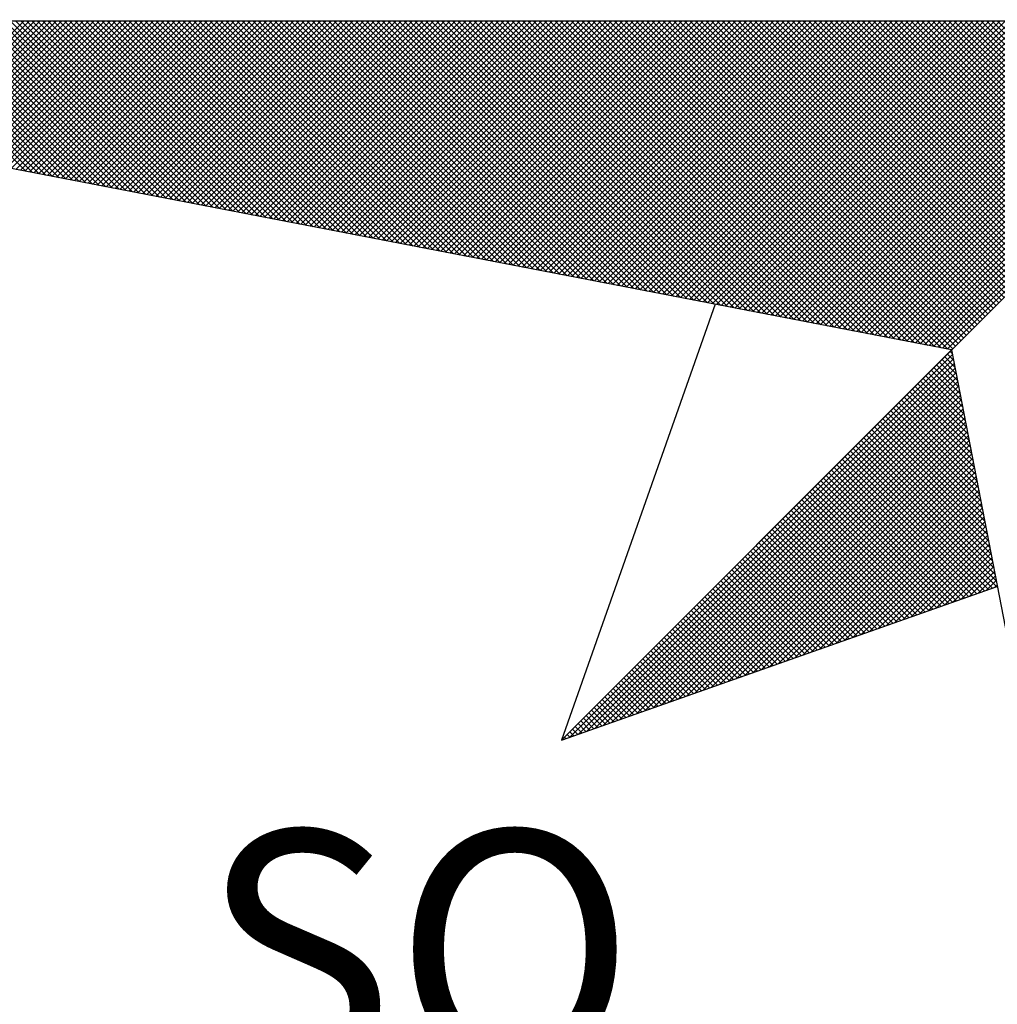
# Model space of a CAD drawing. Extents: x 184310 to 184459, y 1666904 to 1667114.
# Drawn here: x 184430 to 184433, y 1667034 to 1667036 of the extents above; entities that cross this region are included whole.
import ezdxf

# ---------------------------------------------------------------- set-up
doc = ezdxf.new("R2010")
doc.units = 0
doc.header["$LTSCALE"] = 2
doc.header["$MEASUREMENT"] = 0
doc.layers.get('0').update_dxf_attribs({"linetype": 'CONTINUOUS'})
doc.layers.add('NORTE', color=7, linetype='CONTINUOUS')
doc.styles.add('ROMANT', font='romant', dxfattribs={"height": 0.2})

# ---------------------------------------------------------------- blocks, each defined once
blk = doc.blocks.new('*X21')
at = {"color": 0}
for p, q in [((182555.2266, 1662935.0123), (182554.7337, 1662935.5052)), ((182555.2485, 1662935.0081), (182554.7513, 1662935.5052)), ((182555.2704, 1662935.0038), (182554.769, 1662935.5052)), ((182555.2923, 1662934.9996), (182554.7867, 1662935.5052)), ((182555.3142, 1662934.9954), (182554.8044, 1662935.5052)), ((182554.8089, 1662935.0929), (182555.2213, 1662935.5052)), ((182555.3361, 1662934.9912), (182554.822, 1662935.5052)), ((182554.8238, 1662935.09), (182555.2389, 1662935.5052)), ((182554.8386, 1662935.0871), (182555.2566, 1662935.5052)), ((182555.358, 1662934.9869), (182554.8397, 1662935.5052)), ((182554.8534, 1662935.0843), (182555.2743, 1662935.5052)), ((182555.3799, 1662934.9827), (182554.8574, 1662935.5052)), ((182554.8682, 1662935.0814), (182555.292, 1662935.5052)), ((182555.4018, 1662934.9785), (182554.8751, 1662935.5052)), ((182554.883, 1662935.0786), (182555.3097, 1662935.5052)), ((182555.4237, 1662934.9743), (182554.8927, 1662935.5052)), ((182554.8978, 1662935.0757), (182555.3273, 1662935.5052)), ((182555.4456, 1662934.97), (182554.9104, 1662935.5052)), ((182554.9127, 1662935.0729), (182555.345, 1662935.5052)), ((182554.9275, 1662935.07), (182555.3627, 1662935.5052)), ((182555.4675, 1662934.9658), (182554.9281, 1662935.5052)), ((182554.9423, 1662935.0671), (182555.3804, 1662935.5052)), ((182555.4894, 1662934.9616), (182554.9458, 1662935.5052)), ((182554.9571, 1662935.0643), (182555.398, 1662935.5052)), ((182555.5113, 1662934.9573), (182554.9635, 1662935.5052)), ((182554.9719, 1662935.0614), (182555.4157, 1662935.5052)), ((182555.5332, 1662934.9531), (182554.9811, 1662935.5052)), ((182554.9868, 1662935.0586), (182555.4334, 1662935.5052)), ((182555.5551, 1662934.9489), (182554.9988, 1662935.5052)), ((182555.0016, 1662935.0557), (182555.4511, 1662935.5052)), ((182555.0164, 1662935.0528), (182555.4688, 1662935.5052)), ((182555.577, 1662934.9447), (182555.0165, 1662935.5052)), ((182555.0312, 1662935.05), (182555.4864, 1662935.5052)), ((182555.5989, 1662934.9404), (182555.0342, 1662935.5052)), ((182555.046, 1662935.0471), (182555.5041, 1662935.5052)), ((182555.6208, 1662934.9362), (182555.0518, 1662935.5052)), ((182555.0609, 1662935.0443), (182555.5218, 1662935.5052)), ((182555.6427, 1662934.932), (182555.0695, 1662935.5052)), ((182555.0757, 1662935.0414), (182555.5395, 1662935.5052)), ((182555.6646, 1662934.9278), (182555.0872, 1662935.5052)), ((182555.0905, 1662935.0385), (182555.5571, 1662935.5052)), ((182555.6865, 1662934.9235), (182555.1049, 1662935.5052)), ((182555.1053, 1662935.0357), (182555.5748, 1662935.5052)), ((182555.1201, 1662935.0328), (182555.5925, 1662935.5052)), ((182555.7084, 1662934.9193), (182555.1226, 1662935.5052)), ((182555.1349, 1662935.03), (182555.6102, 1662935.5052)), ((182555.7303, 1662934.9151), (182555.1402, 1662935.5052)), ((182555.1498, 1662935.0271), (182555.6279, 1662935.5052)), ((182555.7522, 1662934.9109), (182555.1579, 1662935.5052)), ((182555.1646, 1662935.0242), (182555.6455, 1662935.5052)), ((182555.7742, 1662934.9066), (182555.1756, 1662935.5052)), ((182555.1794, 1662935.0214), (182555.6632, 1662935.5052)), ((182555.7961, 1662934.9024), (182555.1933, 1662935.5052)), ((182555.1942, 1662935.0185), (182555.6809, 1662935.5052)), ((182555.209, 1662935.0157), (182555.6986, 1662935.5052)), ((182555.818, 1662934.8982), (182555.2109, 1662935.5052)), ((182555.2239, 1662935.0128), (182555.7162, 1662935.5052)), ((182555.8399, 1662934.894), (182555.2286, 1662935.5052)), ((182555.2387, 1662935.01), (182555.7339, 1662935.5052)), ((182555.8618, 1662934.8897), (182555.2463, 1662935.5052)), ((182555.2535, 1662935.0071), (182555.7516, 1662935.5052)), ((182555.8837, 1662934.8855), (182555.264, 1662935.5052)), ((182555.2683, 1662935.0042), (182555.7693, 1662935.5052)), ((182555.9056, 1662934.8813), (182555.2817, 1662935.5052)), ((182555.2831, 1662935.0014), (182555.787, 1662935.5052)), ((182555.2979, 1662934.9985), (182555.8046, 1662935.5052)), ((182555.9275, 1662934.8771), (182555.2993, 1662935.5052)), ((182555.3128, 1662934.9957), (182555.8223, 1662935.5052)), ((182555.9494, 1662934.8728), (182555.317, 1662935.5052)), ((182555.3276, 1662934.9928), (182555.84, 1662935.5052)), ((182555.9713, 1662934.8686), (182555.3347, 1662935.5052)), ((182555.3424, 1662934.9899), (182555.8577, 1662935.5052)), ((182555.9932, 1662934.8644), (182555.3524, 1662935.5052)), ((182555.3572, 1662934.9871), (182555.8753, 1662935.5052)), ((182556.0151, 1662934.8601), (182555.37, 1662935.5052)), ((182555.372, 1662934.9842), (182555.893, 1662935.5052)), ((182555.3869, 1662934.9814), (182555.9107, 1662935.5052)), ((182556.037, 1662934.8559), (182555.3877, 1662935.5052)), ((182555.4017, 1662934.9785), (182555.9284, 1662935.5052)), ((182556.0589, 1662934.8517), (182555.4054, 1662935.5052)), ((182555.4165, 1662934.9756), (182555.9461, 1662935.5052)), ((182556.0808, 1662934.8475), (182555.4231, 1662935.5052)), ((182555.4313, 1662934.9728), (182555.9637, 1662935.5052)), ((182556.1027, 1662934.8432), (182555.4408, 1662935.5052)), ((182555.4461, 1662934.9699), (182555.9814, 1662935.5052)), ((182556.1246, 1662934.839), (182555.4584, 1662935.5052)), ((182555.461, 1662934.9671), (182555.9991, 1662935.5052)), ((182555.4758, 1662934.9642), (182556.0168, 1662935.5052)), ((182556.1465, 1662934.8348), (182555.4761, 1662935.5052)), ((182555.4906, 1662934.9613), (182556.0344, 1662935.5052)), ((182556.1684, 1662934.8306), (182555.4938, 1662935.5052)), ((182555.5054, 1662934.9585), (182556.0521, 1662935.5052)), ((182556.1903, 1662934.8263), (182555.5115, 1662935.5052)), ((182555.5202, 1662934.9556), (182556.0698, 1662935.5052)), ((182556.2122, 1662934.8221), (182555.5291, 1662935.5052)), ((182555.535, 1662934.9528), (182556.0875, 1662935.5052)), ((182556.2341, 1662934.8179), (182555.5468, 1662935.5052)), ((182555.5499, 1662934.9499), (182556.1051, 1662935.5052)), ((182556.256, 1662934.8137), (182555.5645, 1662935.5052)), ((182555.5647, 1662934.947), (182556.1228, 1662935.5052)), ((182555.5795, 1662934.9442), (182556.1405, 1662935.5052)), ((182556.2779, 1662934.8094), (182555.5822, 1662935.5052)), ((182555.5943, 1662934.9413), (182556.1582, 1662935.5052)), ((182556.2998, 1662934.8052), (182555.5999, 1662935.5052)), ((182555.6091, 1662934.9385), (182556.1759, 1662935.5052)), ((182556.3217, 1662934.801), (182555.6175, 1662935.5052)), ((182555.624, 1662934.9356), (182556.1935, 1662935.5052)), ((182556.3437, 1662934.7968), (182555.6352, 1662935.5052)), ((182555.6388, 1662934.9328), (182556.2112, 1662935.5052)), ((182556.3656, 1662934.7925), (182555.6529, 1662935.5052)), ((182555.6536, 1662934.9299), (182556.2289, 1662935.5052)), ((182555.6684, 1662934.927), (182556.2466, 1662935.5052)), ((182556.3875, 1662934.7883), (182555.6706, 1662935.5052)), ((182555.6832, 1662934.9242), (182556.2642, 1662935.5052)), ((182556.4094, 1662934.7841), (182555.6882, 1662935.5052)), ((182555.698, 1662934.9213), (182556.2819, 1662935.5052)), ((182556.4313, 1662934.7798), (182555.7059, 1662935.5052)), ((182555.7129, 1662934.9185), (182556.2996, 1662935.5052)), ((182556.4532, 1662934.7756), (182555.7236, 1662935.5052)), ((182555.7277, 1662934.9156), (182556.3173, 1662935.5052)), ((182556.4751, 1662934.7714), (182555.7413, 1662935.5052)), ((182555.7425, 1662934.9127), (182556.335, 1662935.5052)), ((182555.7573, 1662934.9099), (182556.3526, 1662935.5052)), ((182556.497, 1662934.7672), (182555.759, 1662935.5052)), ((182555.7721, 1662934.907), (182556.3703, 1662935.5052)), ((182556.5189, 1662934.7629), (182555.7766, 1662935.5052)), ((182555.787, 1662934.9042), (182556.388, 1662935.5052)), ((182556.5408, 1662934.7587), (182555.7943, 1662935.5052)), ((182555.8018, 1662934.9013), (182556.4057, 1662935.5052)), ((182556.5627, 1662934.7545), (182555.812, 1662935.5052)), ((182555.8166, 1662934.8984), (182556.4233, 1662935.5052)), ((182556.5846, 1662934.7503), (182555.8297, 1662935.5052)), ((182555.8314, 1662934.8956), (182556.441, 1662935.5052)), ((182555.8462, 1662934.8927), (182556.4587, 1662935.5052)), ((182556.6065, 1662934.746), (182555.8473, 1662935.5052)), ((182555.8611, 1662934.8899), (182556.4764, 1662935.5052)), ((182556.6284, 1662934.7418), (182555.865, 1662935.5052)), ((182555.8759, 1662934.887), (182556.4941, 1662935.5052)), ((182556.6503, 1662934.7376), (182555.8827, 1662935.5052)), ((182555.8907, 1662934.8841), (182556.5117, 1662935.5052)), ((182556.6722, 1662934.7334), (182555.9004, 1662935.5052)), ((182555.9055, 1662934.8813), (182556.5294, 1662935.5052)), ((182556.6941, 1662934.7291), (182555.9181, 1662935.5052)), ((182555.9203, 1662934.8784), (182556.5471, 1662935.5052)), ((182555.9351, 1662934.8756), (182556.5648, 1662935.5052)), ((182556.716, 1662934.7249), (182555.9357, 1662935.5052)), ((182555.95, 1662934.8727), (182556.5824, 1662935.5052)), ((182556.7379, 1662934.7207), (182555.9534, 1662935.5052)), ((182555.9648, 1662934.8699), (182556.6001, 1662935.5052)), ((182556.7598, 1662934.7165), (182555.9711, 1662935.5052)), ((182555.9796, 1662934.867), (182556.6178, 1662935.5052)), ((182556.7817, 1662934.7122), (182555.9888, 1662935.5052)), ((182555.9944, 1662934.8641), (182556.6355, 1662935.5052)), ((182556.8036, 1662934.708), (182556.0064, 1662935.5052)), ((182556.0092, 1662934.8613), (182556.6532, 1662935.5052)), ((182556.0241, 1662934.8584), (182556.6708, 1662935.5052)), ((182556.8255, 1662934.7038), (182556.0241, 1662935.5052)), ((182556.0389, 1662934.8556), (182556.6885, 1662935.5052)), ((182556.8474, 1662934.6995), (182556.0418, 1662935.5052)), ((182556.0537, 1662934.8527), (182556.7062, 1662935.5052)), ((182556.8693, 1662934.6953), (182556.0595, 1662935.5052)), ((182556.0685, 1662934.8498), (182556.7239, 1662935.5052)), ((182556.8913, 1662934.6911), (182556.0772, 1662935.5052)), ((182556.0833, 1662934.847), (182556.7415, 1662935.5052)), ((182556.9132, 1662934.6869), (182556.0948, 1662935.5052)), ((182556.0982, 1662934.8441), (182556.7592, 1662935.5052)), ((182556.9351, 1662934.6826), (182556.1125, 1662935.5052)), ((182556.113, 1662934.8413), (182556.7769, 1662935.5052)), ((182556.1278, 1662934.8384), (182556.7946, 1662935.5052)), ((182556.957, 1662934.6784), (182556.1302, 1662935.5052)), ((182556.1426, 1662934.8355), (182556.8123, 1662935.5052)), ((182556.9789, 1662934.6742), (182556.1479, 1662935.5052)), ((182556.1574, 1662934.8327), (182556.8299, 1662935.5052)), ((182557.0008, 1662934.67), (182556.1655, 1662935.5052)), ((182556.1722, 1662934.8298), (182556.8476, 1662935.5052)), ((182557.0227, 1662934.6657), (182556.1832, 1662935.5052)), ((182556.1871, 1662934.827), (182556.8653, 1662935.5052)), ((182557.0446, 1662934.6615), (182556.2009, 1662935.5052)), ((182556.2019, 1662934.8241), (182556.883, 1662935.5052)), ((182556.2167, 1662934.8212), (182556.9006, 1662935.5052)), ((182557.0665, 1662934.6573), (182556.2186, 1662935.5052)), ((182556.2315, 1662934.8184), (182556.9183, 1662935.5052)), ((182557.0884, 1662934.6531), (182556.2363, 1662935.5052)), ((182556.2463, 1662934.8155), (182556.936, 1662935.5052)), ((182557.1103, 1662934.6488), (182556.2539, 1662935.5052)), ((182556.2612, 1662934.8127), (182556.9537, 1662935.5052)), ((182557.1322, 1662934.6446), (182556.2716, 1662935.5052)), ((182556.276, 1662934.8098), (182556.9714, 1662935.5052)), ((182557.1541, 1662934.6404), (182556.2893, 1662935.5052)), ((182556.2908, 1662934.807), (182556.989, 1662935.5052)), ((182556.3056, 1662934.8041), (182557.0067, 1662935.5052)), ((182557.176, 1662934.6362), (182556.307, 1662935.5052)), ((182556.3204, 1662934.8012), (182557.0244, 1662935.5052)), ((182557.1979, 1662934.6319), (182556.3246, 1662935.5052)), ((182556.3352, 1662934.7984), (182557.0421, 1662935.5052)), ((182557.2198, 1662934.6277), (182556.3423, 1662935.5052)), ((182556.3501, 1662934.7955), (182557.0597, 1662935.5052)), ((182557.2417, 1662934.6235), (182556.36, 1662935.5052)), ((182556.3649, 1662934.7927), (182557.0774, 1662935.5052)), ((182557.2636, 1662934.6193), (182556.3777, 1662935.5052)), ((182556.3797, 1662934.7898), (182557.0951, 1662935.5052)), ((182556.3945, 1662934.7869), (182557.1128, 1662935.5052)), ((182557.2855, 1662934.615), (182556.3954, 1662935.5052)), ((182556.4093, 1662934.7841), (182557.1305, 1662935.5052)), ((182557.3074, 1662934.6108), (182556.413, 1662935.5052)), ((182556.4242, 1662934.7812), (182557.1481, 1662935.5052)), ((182557.3293, 1662934.6066), (182556.4307, 1662935.5052)), ((182556.439, 1662934.7784), (182557.1658, 1662935.5052)), ((182557.3512, 1662934.6023), (182556.4484, 1662935.5052)), ((182556.4538, 1662934.7755), (182557.1835, 1662935.5052)), ((182557.3731, 1662934.5981), (182556.4661, 1662935.5052)), ((182556.4686, 1662934.7726), (182557.2012, 1662935.5052)), ((182556.4834, 1662934.7698), (182557.2188, 1662935.5052)), ((182557.395, 1662934.5939), (182556.4837, 1662935.5052)), ((182556.4983, 1662934.7669), (182557.2365, 1662935.5052)), ((182557.4169, 1662934.5897), (182556.5014, 1662935.5052)), ((182556.5131, 1662934.7641), (182557.2542, 1662935.5052)), ((182557.4388, 1662934.5854), (182556.5191, 1662935.5052)), ((182556.5279, 1662934.7612), (182557.2719, 1662935.5052)), ((182557.4608, 1662934.5812), (182556.5368, 1662935.5052)), ((182556.5427, 1662934.7583), (182557.2896, 1662935.5052)), ((182557.4827, 1662934.577), (182556.5545, 1662935.5052)), ((182556.5575, 1662934.7555), (182557.3072, 1662935.5052)), ((182557.5046, 1662934.5728), (182556.5721, 1662935.5052)), ((182556.5723, 1662934.7526), (182557.3249, 1662935.5052)), ((182556.5872, 1662934.7498), (182557.3426, 1662935.5052)), ((182557.5265, 1662934.5685), (182556.5898, 1662935.5052)), ((182556.602, 1662934.7469), (182557.3603, 1662935.5052)), ((182557.5484, 1662934.5643), (182556.6075, 1662935.5052)), ((182556.6168, 1662934.7441), (182557.3779, 1662935.5052)), ((182557.5703, 1662934.5601), (182556.6252, 1662935.5052)), ((182556.6316, 1662934.7412), (182557.3956, 1662935.5052)), ((182557.5922, 1662934.5559), (182556.6428, 1662935.5052)), ((182556.6464, 1662934.7383), (182557.4133, 1662935.5052)), ((182557.6141, 1662934.5516), (182556.6605, 1662935.5052)), ((182556.6613, 1662934.7355), (182557.431, 1662935.5052)), ((182556.6761, 1662934.7326), (182557.4487, 1662935.5052)), ((182557.636, 1662934.5474), (182556.6782, 1662935.5052)), ((182556.6909, 1662934.7298), (182557.4663, 1662935.5052)), ((182557.6579, 1662934.5432), (182556.6959, 1662935.5052)), ((182556.7057, 1662934.7269), (182557.484, 1662935.5052)), ((182557.6798, 1662934.539), (182556.7135, 1662935.5052)), ((182556.7205, 1662934.724), (182557.5017, 1662935.5052)), ((182557.7017, 1662934.5347), (182556.7312, 1662935.5052)), ((182556.7353, 1662934.7212), (182557.5194, 1662935.5052)), ((182557.7236, 1662934.5305), (182556.7489, 1662935.5052)), ((182556.7502, 1662934.7183), (182557.537, 1662935.5052)), ((182556.765, 1662934.7155), (182557.5547, 1662935.5052)), ((182557.7455, 1662934.5263), (182556.7666, 1662935.5052)), ((182556.7798, 1662934.7126), (182557.5724, 1662935.5052)), ((182557.7674, 1662934.522), (182556.7843, 1662935.5052)), ((182556.7946, 1662934.7097), (182557.5901, 1662935.5052)), ((182557.7893, 1662934.5178), (182556.8019, 1662935.5052)), ((182556.8094, 1662934.7069), (182557.6078, 1662935.5052)), ((182557.8112, 1662934.5136), (182556.8196, 1662935.5052)), ((182556.8243, 1662934.704), (182557.6254, 1662935.5052)), ((182557.8331, 1662934.5094), (182556.8373, 1662935.5052)), ((182556.8391, 1662934.7012), (182557.6431, 1662935.5052)), ((182556.8539, 1662934.6983), (182557.6608, 1662935.5052)), ((182557.855, 1662934.5051), (182556.855, 1662935.5052)), ((182556.8687, 1662934.6954), (182557.6785, 1662935.5052)), ((182557.8769, 1662934.5009), (182556.8726, 1662935.5052)), ((182556.8835, 1662934.6926), (182557.6961, 1662935.5052)), ((182557.8988, 1662934.4967), (182556.8903, 1662935.5052)), ((182556.8984, 1662934.6897), (182557.7138, 1662935.5052)), ((182557.9207, 1662934.4925), (182556.908, 1662935.5052)), ((182556.9132, 1662934.6869), (182557.7315, 1662935.5052)), ((182557.9426, 1662934.4882), (182556.9257, 1662935.5052)), ((182556.928, 1662934.684), (182557.7492, 1662935.5052)), ((182556.9428, 1662934.6811), (182557.7669, 1662935.5052)), ((182557.9645, 1662934.484), (182556.9434, 1662935.5052)), ((182556.9576, 1662934.6783), (182557.7845, 1662935.5052)), ((182557.9864, 1662934.4798), (182556.961, 1662935.5052)), ((182556.9724, 1662934.6754), (182557.8022, 1662935.5052)), ((182558.0083, 1662934.4756), (182556.9787, 1662935.5052)), ((182556.9873, 1662934.6726), (182557.8199, 1662935.5052)), ((182558.0303, 1662934.4713), (182556.9964, 1662935.5052)), ((182557.0021, 1662934.6697), (182557.8376, 1662935.5052)), ((182558.0522, 1662934.4671), (182557.0141, 1662935.5052)), ((182557.0169, 1662934.6669), (182557.8552, 1662935.5052)), ((182557.0317, 1662934.664), (182557.8729, 1662935.5052)), ((182558.0741, 1662934.4629), (182557.0317, 1662935.5052)), ((182557.0465, 1662934.6611), (182557.8906, 1662935.5052)), ((182558.096, 1662934.4587), (182557.0494, 1662935.5052)), ((182557.0614, 1662934.6583), (182557.9083, 1662935.5052)), ((182558.1179, 1662934.4544), (182557.0671, 1662935.5052)), ((182557.0762, 1662934.6554), (182557.9259, 1662935.5052)), ((182558.1398, 1662934.4502), (182557.0848, 1662935.5052)), ((182557.091, 1662934.6526), (182557.9436, 1662935.5052)), ((182558.1617, 1662934.446), (182557.1025, 1662935.5052)), ((182557.1058, 1662934.6497), (182557.9613, 1662935.5052)), ((182558.1836, 1662934.4417), (182557.1201, 1662935.5052)), ((182557.1206, 1662934.6468), (182557.979, 1662935.5052)), ((182557.1354, 1662934.644), (182557.9967, 1662935.5052)), ((182558.2055, 1662934.4375), (182557.1378, 1662935.5052)), ((182557.1503, 1662934.6411), (182558.0143, 1662935.5052)), ((182558.2274, 1662934.4333), (182557.1555, 1662935.5052)), ((182557.1651, 1662934.6383), (182558.032, 1662935.5052)), ((182558.2493, 1662934.4291), (182557.1732, 1662935.5052)), ((182557.1799, 1662934.6354), (182558.0497, 1662935.5052)), ((182558.2655, 1662934.4306), (182557.1908, 1662935.5052)), ((182557.1947, 1662934.6325), (182558.0674, 1662935.5052)), ((182558.2743, 1662934.4394), (182557.2085, 1662935.5052)), ((182557.2095, 1662934.6297), (182558.085, 1662935.5052)), ((182557.2244, 1662934.6268), (182558.1027, 1662935.5052)), ((182558.2832, 1662934.4482), (182557.2262, 1662935.5052)), ((182557.2392, 1662934.624), (182558.1204, 1662935.5052)), ((182558.292, 1662934.4571), (182557.2439, 1662935.5052)), ((182557.254, 1662934.6211), (182558.1381, 1662935.5052)), ((182558.3008, 1662934.4659), (182557.2616, 1662935.5052)), ((182557.2688, 1662934.6182), (182558.1558, 1662935.5052)), ((182558.3097, 1662934.4748), (182557.2792, 1662935.5052)), ((182557.2836, 1662934.6154), (182558.1734, 1662935.5052)), ((182558.3185, 1662934.4836), (182557.2969, 1662935.5052)), ((182557.2985, 1662934.6125), (182558.1911, 1662935.5052)), ((182557.3133, 1662934.6097), (182558.2088, 1662935.5052)), ((182558.3273, 1662934.4924), (182557.3146, 1662935.5052)), ((182557.3281, 1662934.6068), (182558.2265, 1662935.5052)), ((182558.3362, 1662934.5013), (182557.3323, 1662935.5052)), ((182557.3429, 1662934.604), (182558.2441, 1662935.5052)), ((182558.345, 1662934.5101), (182557.3499, 1662935.5052)), ((182557.3577, 1662934.6011), (182558.2618, 1662935.5052)), ((182558.3539, 1662934.519), (182557.3676, 1662935.5052)), ((182557.3725, 1662934.5982), (182558.2795, 1662935.5052)), ((182558.3627, 1662934.5278), (182557.3853, 1662935.5052)), ((182557.3874, 1662934.5954), (182558.2972, 1662935.5052)), ((182557.4022, 1662934.5925), (182558.3149, 1662935.5052)), ((182558.3715, 1662934.5366), (182557.403, 1662935.5052)), ((182557.417, 1662934.5897), (182558.3325, 1662935.5052)), ((182558.3804, 1662934.5455), (182557.4207, 1662935.5052)), ((182557.4318, 1662934.5868), (182558.3502, 1662935.5052)), ((182558.3892, 1662934.5543), (182557.4383, 1662935.5052)), ((182557.4466, 1662934.5839), (182558.3679, 1662935.5052)), ((182558.3981, 1662934.5631), (182557.456, 1662935.5052)), ((182557.4615, 1662934.5811), (182558.3856, 1662935.5052)), ((182558.4069, 1662934.572), (182557.4737, 1662935.5052)), ((182557.4763, 1662934.5782), (182558.4032, 1662935.5052)), ((182557.4911, 1662934.5754), (182558.4209, 1662935.5052)), ((182558.4157, 1662934.5808), (182557.4914, 1662935.5052)), ((182557.5059, 1662934.5725), (182558.4386, 1662935.5052)), ((182558.4246, 1662934.5897), (182557.509, 1662935.5052)), ((182557.5207, 1662934.5696), (182558.4563, 1662935.5052)), ((182558.4334, 1662934.5985), (182557.5267, 1662935.5052)), ((182557.5355, 1662934.5668), (182558.474, 1662935.5052)), ((182558.4423, 1662934.6073), (182557.5444, 1662935.5052)), ((182557.5504, 1662934.5639), (182558.4916, 1662935.5052)), ((182558.4511, 1662934.6162), (182557.5621, 1662935.5052)), ((182557.5652, 1662934.5611), (182558.5093, 1662935.5052)), ((182558.4599, 1662934.625), (182557.5798, 1662935.5052)), ((182557.58, 1662934.5582), (182558.527, 1662935.5052)), ((182557.5948, 1662934.5553), (182558.5447, 1662935.5052)), ((182558.4688, 1662934.6339), (182557.5974, 1662935.5052)), ((182557.6096, 1662934.5525), (182558.5623, 1662935.5052)), ((182558.4776, 1662934.6427), (182557.6151, 1662935.5052)), ((182557.6245, 1662934.5496), (182558.58, 1662935.5052)), ((182558.4864, 1662934.6515), (182557.6328, 1662935.5052)), ((182557.6393, 1662934.5468), (182558.5977, 1662935.5052)), ((182558.4953, 1662934.6604), (182557.6505, 1662935.5052)), ((182557.6541, 1662934.5439), (182558.6154, 1662935.5052)), ((182558.5041, 1662934.6692), (182557.6681, 1662935.5052)), ((182557.6689, 1662934.5411), (182558.6331, 1662935.5052)), ((182557.6837, 1662934.5382), (182558.6507, 1662935.5052)), ((182558.513, 1662934.6781), (182557.6858, 1662935.5052)), ((182557.6986, 1662934.5353), (182558.6684, 1662935.5052)), ((182558.5218, 1662934.6869), (182557.7035, 1662935.5052)), ((182557.7134, 1662934.5325), (182558.6861, 1662935.5052)), ((182558.5306, 1662934.6957), (182557.7212, 1662935.5052)), ((182557.7282, 1662934.5296), (182558.7038, 1662935.5052)), ((182558.5395, 1662934.7046), (182557.7389, 1662935.5052)), ((182557.743, 1662934.5268), (182558.7214, 1662935.5052)), ((182558.5483, 1662934.7134), (182557.7565, 1662935.5052)), ((182557.7578, 1662934.5239), (182558.7391, 1662935.5052)), ((182557.7726, 1662934.521), (182558.7568, 1662935.5052)), ((182558.5572, 1662934.7222), (182557.7742, 1662935.5052)), ((182557.7875, 1662934.5182), (182558.7745, 1662935.5052)), ((182558.566, 1662934.7311), (182557.7919, 1662935.5052)), ((182557.8023, 1662934.5153), (182558.7922, 1662935.5052)), ((182558.5748, 1662934.7399), (182557.8096, 1662935.5052)), ((182557.8171, 1662934.5125), (182558.8098, 1662935.5052)), ((182558.5837, 1662934.7488), (182557.8272, 1662935.5052)), ((182557.8319, 1662934.5096), (182558.8275, 1662935.5052)), ((182558.5925, 1662934.7576), (182557.8449, 1662935.5052)), ((182557.8467, 1662934.5067), (182558.8452, 1662935.5052)), ((182557.8616, 1662934.5039), (182558.8629, 1662935.5052)), ((182558.6014, 1662934.7664), (182557.8626, 1662935.5052)), ((182557.8764, 1662934.501), (182558.8805, 1662935.5052)), ((182558.6102, 1662934.7753), (182557.8803, 1662935.5052)), ((182557.8912, 1662934.4982), (182558.8982, 1662935.5052)), ((182558.619, 1662934.7841), (182557.898, 1662935.5052)), ((182557.906, 1662934.4953), (182558.9159, 1662935.5052)), ((182558.6279, 1662934.793), (182557.9156, 1662935.5052)), ((182557.9208, 1662934.4924), (182558.9336, 1662935.5052)), ((182558.6367, 1662934.8018), (182557.9333, 1662935.5052)), ((182557.9356, 1662934.4896), (182558.9513, 1662935.5052)), ((182557.9505, 1662934.4867), (182558.9689, 1662935.5052)), ((182558.6455, 1662934.8106), (182557.951, 1662935.5052)), ((182557.9653, 1662934.4839), (182558.9866, 1662935.5052)), ((182558.6544, 1662934.8195), (182557.9687, 1662935.5052)), ((182557.9801, 1662934.481), (182559.0043, 1662935.5052)), ((182558.6632, 1662934.8283), (182557.9863, 1662935.5052)), ((182557.9949, 1662934.4781), (182559.022, 1662935.5052)), ((182558.6721, 1662934.8371), (182558.004, 1662935.5052)), ((182558.0097, 1662934.4753), (182559.0396, 1662935.5052)), ((182558.6809, 1662934.846), (182558.0217, 1662935.5052)), ((182558.0246, 1662934.4724), (182559.0573, 1662935.5052)), ((182558.0394, 1662934.4696), (182559.075, 1662935.5052)), ((182558.6897, 1662934.8548), (182558.0394, 1662935.5052)), ((182558.0542, 1662934.4667), (182559.0927, 1662935.5052)), ((182558.6986, 1662934.8637), (182558.0571, 1662935.5052)), ((182558.069, 1662934.4639), (182559.1104, 1662935.5052)), ((182558.7074, 1662934.8725), (182558.0747, 1662935.5052)), ((182558.0838, 1662934.461), (182559.128, 1662935.5052)), ((182558.7163, 1662934.8813), (182558.0924, 1662935.5052)), ((182558.0987, 1662934.4581), (182559.1457, 1662935.5052)), ((182558.7251, 1662934.8902), (182558.1101, 1662935.5052)), ((182558.1135, 1662934.4553), (182559.1634, 1662935.5052)), ((182558.7339, 1662934.899), (182558.1278, 1662935.5052)), ((182558.1283, 1662934.4524), (182559.1811, 1662935.5052)), ((182558.1431, 1662934.4496), (182559.1987, 1662935.5052)), ((182558.7428, 1662934.9079), (182558.1454, 1662935.5052)), ((182558.1579, 1662934.4467), (182559.2164, 1662935.5052)), ((182558.7516, 1662934.9167), (182558.1631, 1662935.5052)), ((182558.1727, 1662934.4438), (182559.2341, 1662935.5052)), ((182558.7605, 1662934.9255), (182558.1808, 1662935.5052)), ((182558.1876, 1662934.441), (182559.2518, 1662935.5052)), ((182558.7693, 1662934.9344), (182558.1985, 1662935.5052)), ((182558.2024, 1662934.4381), (182559.2695, 1662935.5052)), ((182558.7781, 1662934.9432), (182558.2162, 1662935.5052)), ((182558.2172, 1662934.4353), (182559.2871, 1662935.5052)), ((182558.232, 1662934.4324), (182559.3048, 1662935.5052)), ((182558.787, 1662934.9521), (182558.2338, 1662935.5052)), ((182558.2468, 1662934.4295), (182559.3225, 1662935.5052)), ((182558.7958, 1662934.9609), (182558.2515, 1662935.5052)), ((182558.8046, 1662934.9697), (182558.2692, 1662935.5052)), ((182558.8135, 1662934.9786), (182558.2869, 1662935.5052)), ((182558.8223, 1662934.9874), (182558.3045, 1662935.5052)), ((182558.8312, 1662934.9962), (182558.3222, 1662935.5052)), ((182558.84, 1662935.0051), (182558.3399, 1662935.5052)), ((182558.8488, 1662935.0139), (182558.3576, 1662935.5052)), ((182558.8577, 1662935.0228), (182558.3753, 1662935.5052)), ((182558.8665, 1662935.0316), (182558.3929, 1662935.5052)), ((182558.8754, 1662935.0404), (182558.4106, 1662935.5052)), ((182556.9826, 1662933.1477), (182558.2616, 1662934.4266)), ((182557.01, 1662933.1573), (182558.2645, 1662934.4118)), ((182558.2724, 1662934.3706), (182558.239, 1662934.404)), ((182558.2682, 1662934.3925), (182558.2478, 1662934.4129)), ((182558.264, 1662934.4144), (182558.2566, 1662934.4217)), ((182557.0373, 1662933.167), (182558.2673, 1662934.397)), ((182557.0646, 1662933.1766), (182558.2702, 1662934.3822)), ((182558.2893, 1662934.283), (182558.2036, 1662934.3687)), ((182558.2851, 1662934.3049), (182558.2124, 1662934.3775)), ((182558.2809, 1662934.3268), (182558.2213, 1662934.3864)), ((182558.2767, 1662934.3487), (182558.2301, 1662934.3952)), ((182557.0919, 1662933.1862), (182558.2731, 1662934.3674)), ((182557.1193, 1662933.1959), (182558.2759, 1662934.3526)), ((182557.1466, 1662933.2055), (182558.2788, 1662934.3377)), ((182558.302, 1662934.2172), (182558.1771, 1662934.3422)), ((182558.2978, 1662934.2391), (182558.1859, 1662934.351)), ((182558.2936, 1662934.2611), (182558.1948, 1662934.3599)), ((182557.1739, 1662933.2152), (182558.2816, 1662934.3229)), ((182557.2012, 1662933.2248), (182558.2845, 1662934.3081)), ((182558.3189, 1662934.1296), (182558.1417, 1662934.3068)), ((182558.3147, 1662934.1515), (182558.1506, 1662934.3157)), ((182558.3105, 1662934.1734), (182558.1594, 1662934.3245)), ((182558.3062, 1662934.1953), (182558.1682, 1662934.3333)), ((182557.2285, 1662933.2345), (182558.2873, 1662934.2933)), ((182557.2559, 1662933.2441), (182558.2902, 1662934.2785)), ((182558.3358, 1662934.042), (182558.1064, 1662934.2715)), ((182558.3316, 1662934.0639), (182558.1152, 1662934.2803)), ((182558.3274, 1662934.0858), (182558.1241, 1662934.2891)), ((182558.3232, 1662934.1077), (182558.1329, 1662934.298)), ((182557.2832, 1662933.2538), (182558.2931, 1662934.2636)), ((182557.3105, 1662933.2634), (182558.2959, 1662934.2488)), ((182558.3485, 1662933.9763), (182558.0799, 1662934.2449)), ((182558.3443, 1662933.9982), (182558.0887, 1662934.2538)), ((182558.3401, 1662934.0201), (182558.0975, 1662934.2626)), ((182557.3378, 1662933.2731), (182558.2988, 1662934.234)), ((182557.3652, 1662933.2827), (182558.3016, 1662934.2192)), ((182558.3654, 1662933.8887), (182558.0445, 1662934.2096)), ((182558.3612, 1662933.9106), (182558.0533, 1662934.2184)), ((182558.357, 1662933.9325), (182558.0622, 1662934.2273)), ((182558.3527, 1662933.9544), (182558.071, 1662934.2361)), ((182557.3925, 1662933.2924), (182558.3045, 1662934.2044)), ((182557.4198, 1662933.302), (182558.3074, 1662934.1896)), ((182557.4471, 1662933.3117), (182558.3102, 1662934.1747)), ((182558.3823, 1662933.8011), (182558.0092, 1662934.1742)), ((182558.3781, 1662933.823), (182558.018, 1662934.1831)), ((182558.3739, 1662933.8449), (182558.0268, 1662934.1919)), ((182558.3696, 1662933.8668), (182558.0357, 1662934.2008)), ((182557.4745, 1662933.3213), (182558.3131, 1662934.1599)), ((182557.5018, 1662933.331), (182558.3159, 1662934.1451)), ((182558.395, 1662933.7354), (182557.9826, 1662934.1477)), ((182558.3908, 1662933.7573), (182557.9915, 1662934.1566)), ((182558.3865, 1662933.7792), (182558.0003, 1662934.1654)), ((182557.5291, 1662933.3406), (182558.3188, 1662934.1303)), ((182557.5564, 1662933.3502), (182558.3217, 1662934.1155)), ((182558.4086, 1662933.6511), (182557.9473, 1662934.1124)), ((182558.4077, 1662933.6696), (182557.9561, 1662934.1212)), ((182558.4034, 1662933.6915), (182557.965, 1662934.13)), ((182558.3992, 1662933.7135), (182557.9738, 1662934.1389)), ((182557.5838, 1662933.3599), (182558.3245, 1662934.1006)), ((182557.6111, 1662933.3695), (182558.3274, 1662934.0858)), ((182558.3694, 1662933.6372), (182557.9208, 1662934.0858)), ((182558.3824, 1662933.6419), (182557.9296, 1662934.0947)), ((182558.3955, 1662933.6465), (182557.9384, 1662934.1035)), ((182557.6384, 1662933.3792), (182558.3302, 1662934.071)), ((182557.6657, 1662933.3888), (182558.3331, 1662934.0562)), ((182558.3171, 1662933.6188), (182557.8854, 1662934.0505)), ((182558.3302, 1662933.6234), (182557.8942, 1662934.0593)), ((182558.3432, 1662933.628), (182557.9031, 1662934.0682)), ((182558.3563, 1662933.6326), (182557.9119, 1662934.077)), ((182557.6931, 1662933.3985), (182558.336, 1662934.0414)), ((182557.7204, 1662933.4081), (182558.3388, 1662934.0265)), ((182558.2648, 1662933.6003), (182557.8501, 1662934.0151)), ((182558.2779, 1662933.605), (182557.8589, 1662934.024)), ((182558.291, 1662933.6096), (182557.8677, 1662934.0328)), ((182558.304, 1662933.6142), (182557.8766, 1662934.0417)), ((182557.7477, 1662933.4178), (182558.3417, 1662934.0117)), ((182557.775, 1662933.4274), (182558.3445, 1662933.9969)), ((182557.8024, 1662933.4371), (182558.3474, 1662933.9821)), ((182558.2256, 1662933.5865), (182557.8235, 1662933.9886)), ((182558.2387, 1662933.5911), (182557.8324, 1662933.9975)), ((182558.2518, 1662933.5957), (182557.8412, 1662934.0063)), ((182558.1734, 1662933.5681), (182557.7882, 1662933.9533)), ((182558.1865, 1662933.5727), (182557.797, 1662933.9621)), ((182558.1995, 1662933.5773), (182557.8059, 1662933.9709)), ((182558.2126, 1662933.5819), (182557.8147, 1662933.9798)), ((182557.8297, 1662933.4467), (182558.3503, 1662933.9673)), ((182557.857, 1662933.4564), (182558.3531, 1662933.9525)), ((182558.1211, 1662933.5496), (182557.7528, 1662933.9179)), ((182558.1342, 1662933.5542), (182557.7617, 1662933.9267)), ((182558.1473, 1662933.5588), (182557.7705, 1662933.9356)), ((182558.1603, 1662933.5634), (182557.7793, 1662933.9444)), ((182557.8843, 1662933.466), (182558.356, 1662933.9376)), ((182557.9117, 1662933.4757), (182558.3588, 1662933.9228)), ((182558.0819, 1662933.5358), (182557.7263, 1662933.8914)), ((182558.095, 1662933.5404), (182557.7351, 1662933.9002)), ((182558.1081, 1662933.545), (182557.744, 1662933.9091)), ((182557.939, 1662933.4853), (182558.3617, 1662933.908)), ((182557.9663, 1662933.4949), (182558.3645, 1662933.8932)), ((182558.0297, 1662933.5173), (182557.691, 1662933.856)), ((182558.0427, 1662933.5219), (182557.6998, 1662933.8649)), ((182558.0558, 1662933.5265), (182557.7086, 1662933.8737)), ((182558.0689, 1662933.5312), (182557.7175, 1662933.8826)), ((182557.9936, 1662933.5046), (182558.3674, 1662933.8784)), ((182558.021, 1662933.5142), (182558.3703, 1662933.8635)), ((182557.9774, 1662933.4989), (182557.6556, 1662933.8207)), ((182557.9905, 1662933.5035), (182557.6644, 1662933.8295)), ((182558.0035, 1662933.5081), (182557.6733, 1662933.8384)), ((182558.0166, 1662933.5127), (182557.6821, 1662933.8472)), ((182558.0483, 1662933.5239), (182558.3731, 1662933.8487)), ((182558.0756, 1662933.5335), (182558.376, 1662933.8339)), ((182557.9382, 1662933.485), (182557.6291, 1662933.7942)), ((182557.9513, 1662933.4896), (182557.6379, 1662933.803)), ((182557.9643, 1662933.4943), (182557.6468, 1662933.8118)), ((182558.1029, 1662933.5432), (182558.3788, 1662933.8191)), ((182558.1303, 1662933.5528), (182558.3817, 1662933.8043)), ((182558.1576, 1662933.5625), (182558.3846, 1662933.7895)), ((182557.886, 1662933.4666), (182557.5937, 1662933.7588)), ((182557.899, 1662933.4712), (182557.6026, 1662933.7677)), ((182557.9121, 1662933.4758), (182557.6114, 1662933.7765)), ((182557.9252, 1662933.4804), (182557.6202, 1662933.7853)), ((182558.1849, 1662933.5721), (182558.3874, 1662933.7746)), ((182558.2122, 1662933.5818), (182558.3903, 1662933.7598)), ((182557.8337, 1662933.4481), (182557.5584, 1662933.7235)), ((182557.8468, 1662933.4527), (182557.5672, 1662933.7323)), ((182557.8598, 1662933.4574), (182557.576, 1662933.7411)), ((182557.8729, 1662933.462), (182557.5849, 1662933.75)), ((182558.2396, 1662933.5914), (182558.3931, 1662933.745)), ((182558.2669, 1662933.6011), (182558.396, 1662933.7302)), ((182557.7945, 1662933.4343), (182557.5319, 1662933.6969)), ((182557.8076, 1662933.4389), (182557.5407, 1662933.7058)), ((182557.8206, 1662933.4435), (182557.5495, 1662933.7146)), ((182558.2942, 1662933.6107), (182558.3989, 1662933.7154)), ((182558.3215, 1662933.6204), (182558.4017, 1662933.7005)), ((182557.7422, 1662933.4158), (182557.4965, 1662933.6616)), ((182557.7553, 1662933.4205), (182557.5053, 1662933.6704)), ((182557.7684, 1662933.4251), (182557.5142, 1662933.6793)), ((182557.7814, 1662933.4297), (182557.523, 1662933.6881)), ((182558.3489, 1662933.63), (182558.4046, 1662933.6857)), ((182558.3762, 1662933.6397), (182558.4074, 1662933.6709)), ((182557.69, 1662933.3974), (182557.4611, 1662933.6262)), ((182557.703, 1662933.402), (182557.47, 1662933.6351)), ((182557.7161, 1662933.4066), (182557.4788, 1662933.6439)), ((182557.7292, 1662933.4112), (182557.4877, 1662933.6527)), ((182558.4035, 1662933.6493), (182558.4103, 1662933.6561)), ((182557.6508, 1662933.3836), (182557.4346, 1662933.5997)), ((182557.6639, 1662933.3882), (182557.4435, 1662933.6086)), ((182557.6769, 1662933.3928), (182557.4523, 1662933.6174)), ((182557.5985, 1662933.3651), (182557.3993, 1662933.5644)), ((182557.6116, 1662933.3697), (182557.4081, 1662933.5732)), ((182557.6247, 1662933.3743), (182557.4169, 1662933.582)), ((182557.6377, 1662933.3789), (182557.4258, 1662933.5909)), ((182557.5463, 1662933.3467), (182557.3639, 1662933.529)), ((182557.5593, 1662933.3513), (182557.3728, 1662933.5378)), ((182557.5724, 1662933.3559), (182557.3816, 1662933.5467)), ((182557.5855, 1662933.3605), (182557.3904, 1662933.5555)), ((182557.5071, 1662933.3328), (182557.3374, 1662933.5025)), ((182557.5201, 1662933.3374), (182557.3462, 1662933.5113)), ((182557.5332, 1662933.342), (182557.3551, 1662933.5202)), ((182557.4548, 1662933.3144), (182557.302, 1662933.4671)), ((182557.4679, 1662933.319), (182557.3109, 1662933.476)), ((182557.4809, 1662933.3236), (182557.3197, 1662933.4848)), ((182557.494, 1662933.3282), (182557.3286, 1662933.4936)), ((182557.4156, 1662933.3005), (182557.2755, 1662933.4406)), ((182557.4287, 1662933.3051), (182557.2844, 1662933.4495)), ((182557.4417, 1662933.3098), (182557.2932, 1662933.4583)), ((182557.3634, 1662933.2821), (182557.2402, 1662933.4053)), ((182557.3764, 1662933.2867), (182557.249, 1662933.4141)), ((182557.3895, 1662933.2913), (182557.2578, 1662933.4229)), ((182557.4026, 1662933.2959), (182557.2667, 1662933.4318)), ((182557.3111, 1662933.2636), (182557.2048, 1662933.3699)), ((182557.3242, 1662933.2682), (182557.2137, 1662933.3787)), ((182557.3372, 1662933.2728), (182557.2225, 1662933.3876)), ((182557.3503, 1662933.2775), (182557.2313, 1662933.3964)), ((182557.2719, 1662933.2498), (182557.1783, 1662933.3434)), ((182557.285, 1662933.2544), (182557.1871, 1662933.3522)), ((182557.298, 1662933.259), (182557.196, 1662933.3611)), ((182557.2196, 1662933.2313), (182557.1429, 1662933.308)), ((182557.2327, 1662933.2359), (182557.1518, 1662933.3169)), ((182557.2458, 1662933.2406), (182557.1606, 1662933.3257)), ((182557.2588, 1662933.2452), (182557.1695, 1662933.3345)), ((182557.1674, 1662933.2129), (182557.1076, 1662933.2727)), ((182557.1804, 1662933.2175), (182557.1164, 1662933.2815)), ((182557.1935, 1662933.2221), (182557.1253, 1662933.2904)), ((182557.2066, 1662933.2267), (182557.1341, 1662933.2992)), ((182557.1282, 1662933.199), (182557.0811, 1662933.2462)), ((182557.1412, 1662933.2037), (182557.0899, 1662933.255)), ((182557.1543, 1662933.2083), (182557.0988, 1662933.2638)), ((182557.0759, 1662933.1806), (182557.0457, 1662933.2108)), ((182557.089, 1662933.1852), (182557.0546, 1662933.2196)), ((182557.1021, 1662933.1898), (182557.0634, 1662933.2285)), ((182557.1151, 1662933.1944), (182557.0722, 1662933.2373)), ((182557.0237, 1662933.1621), (182557.0104, 1662933.1754)), ((182557.0367, 1662933.1668), (182557.0192, 1662933.1843)), ((182557.0498, 1662933.1714), (182557.028, 1662933.1931)), ((182557.0629, 1662933.176), (182557.0369, 1662933.202)), ((182556.9845, 1662933.1483), (182556.9838, 1662933.1489)), ((182556.9975, 1662933.1529), (182556.9927, 1662933.1578)), ((182557.0106, 1662933.1575), (182557.0015, 1662933.1666))]:
    blk.add_line(p, q, dxfattribs=at)
blk = doc.blocks.new('NORTEGEO')
at = {"layer": 'NORTE', "color": 7}
for p, q in [((-2.3576, -2.3576), (2.3576, 2.3576)), ((-1.0785, -1.0785), (-6.6682, 0)), ((-6.6682, 0), (6.6682, 0)), ((-1.8532, -0.929), (-2.3576, -2.3576)), ((-1.0785, -1.0785), (0, -6.6682)), ((-2.3576, -2.3576), (-0.929, -1.8532))]:
    blk.add_line(p, q, dxfattribs=at)
at = {"layer": 'NORTE'}
blk.add_blockref('*X21', (-182559.3401, -1662935.5052), dxfattribs=at)
at = {"layer": 'NORTE', "color": 7, "style": 'ROMANT'}
blk.add_text('SO', height=0.78147, dxfattribs=at).set_placement((-3.5412, -3.4353))

msp = doc.modelspace()

# ---------------------------------------------------------------- block references
at = {"layer": 'NORTE', "ltscale": 0.75, "xscale": 0.8950189864262938, "yscale": 0.8950189864262938, "zscale": 0.8950189864772569}
msp.add_blockref('NORTEGEO', (184433.5711, 1667036.3975), dxfattribs=at)

doc.saveas('drawing.dxf')
